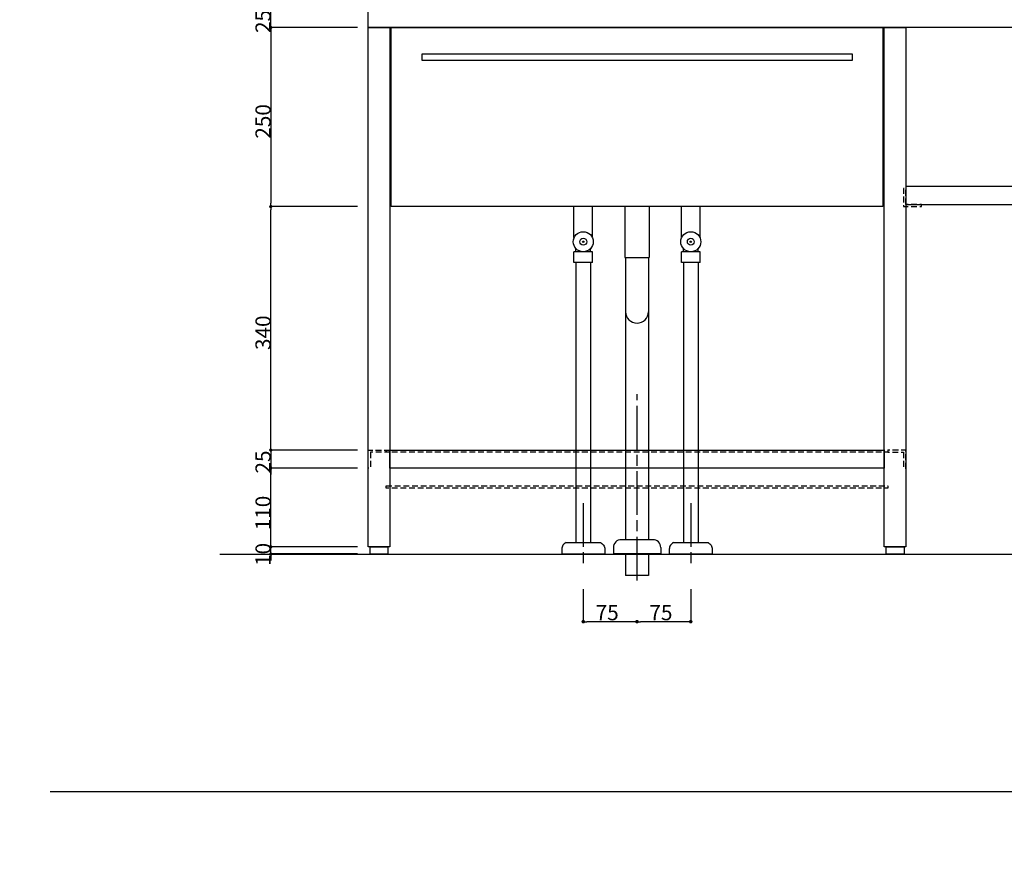
# Model space of a CAD drawing. Extents: x -1297777 to -1281075, y 377258 to 405343.
# Drawn here: x -1289377 to -1288003, y 377258 to 378440 of the extents above; entities that cross this region are included whole.
import ezdxf

# ---------------------------------------------------------------- set-up
doc = ezdxf.new("R2010")
doc.units = 0
doc.header["$LTSCALE"] = 10
doc.header["$PDMODE"] = 1
doc.header["$PDSIZE"] = -2
doc.linetypes.add('HIDDEN', pattern=[1.20625, 0.804167, -0.402083])
doc.linetypes.add('ISO-08_____', pattern=[9.144, 6.096, -0.762, 1.524, -0.762])
doc.layers.get('0').update_dxf_attribs({"linetype": 'CONTINUOUS'})
doc.layers.get('DEFPOINTS').update_dxf_attribs({"linetype": 'CONTINUOUS'})
for name, color, linetype in [('0_03____', 7, 'ISO-08_____'), ('0_05__', 7, 'CONTINUOUS'), ('0_18__', 7, 'CONTINUOUS'), ('0_25___', 7, 'CONTINUOUS'), ('__', 7, 'CONTINUOUS'), ('__-1', 4, 'CONTINUOUS'), ('____-31', 7, 'CONTINUOUS')]:
    doc.layers.add(name, color=color, linetype=linetype)
doc.styles.add('YUGOTHIC_MEDIUM', font='txt', dxfattribs={"bigfont": 'YuGothic Medium'})
doc.dimstyles.new('SPEAC', dxfattribs={"dimtxt": 21.240162, "dimasz": 5.007446, "dimexe": 0, "dimexo": 30, "dimgap": 2, "dimtad": 1, "dimblk": 'DOT', "dimblk1": 'DOT', "dimblk2": 'DOT', "dimcen": 0, "dimazin": 3, "dimtfac": 1, "dimtix": 1, "dimtmove": 0, "dimatfit": 3})
doc.dimstyles.new('TOOLBOX', dxfattribs={"dimtxt": 21.240162, "dimasz": 4.49585, "dimexe": 0, "dimexo": 15, "dimgap": 0.1, "dimtad": 1, "dimblk": 'DOT', "dimblk1": 'DOT', "dimblk2": 'DOT', "dimcen": 0, "dimazin": 3, "dimtfac": 0.8, "dimtix": 1, "dimtmove": 0, "dimatfit": 3})

# ---------------------------------------------------------------- blocks, each defined once
blk = doc.blocks.new('____-1')
at = {"layer": '__', "color": 3, "linetype": 'CONTINUOUS'}
blk.add_line((10393.8, 259.6), (-10181.2, 259.6), dxfattribs=at)
blk = doc.blocks.new('__A3')
at = {"layer": '____-31', "color": 2, "linetype": 'CONTINUOUS'}
blk.add_point((-10393.8, -259.6), dxfattribs=at)
at = {"layer": '0_18__', "color": 1}
blk.add_blockref('____-1', (0, 0), dxfattribs=at)
blk = doc.blocks.new('_DOT')
at = {"color": 0, "linetype": 'BYBLOCK'}
blk.add_line((-0.5, 0), (-1, 0), dxfattribs=at)
at = {"color": 0, "linetype": 'BYBLOCK', "const_width": 0.5}
blk.add_lwpolyline([(-0.25, 0, 1), (0.25, 0, 1)], format="xyb", close=True, dxfattribs=at)
blk = doc.blocks.new('*D161')
at = {"layer": '__-1', "color": 0, "linetype": 'CONTINUOUS'}
for p, q in [((-1288905.9, 378429.5), (-1289026.9, 378429.5)), ((-1289026.9, 378425), (-1289026.9, 378184)), ((-1288905.9, 378179.5), (-1289026.9, 378179.5))]:
    blk.add_line(p, q, dxfattribs=at)
at = {"layer": 'DEFPOINTS', "color": 0}
for p in [(-1288890.9, 378429.5), (-1289026.9, 378179.5), (-1288890.9, 378179.5)]:
    blk.add_point(p, dxfattribs=at)
at = {"layer": '__-1', "color": 0, "xscale": 4.495849609375, "yscale": 4.495849609375, "zscale": 4.495849609375}
for p, rotation in [((-1289026.9, 378429.5), 90), ((-1289026.9, 378179.5), 270)]:
    blk.add_blockref('_DOT', p, dxfattribs=dict(at, rotation=rotation))
at = {"layer": '__-1', "color": 0, "linetype": 'CONTINUOUS', "style": 'YUGOTHIC_MEDIUM'}
blk.add_text('250', height=21.24, rotation=90, dxfattribs=at).set_placement((-1289027, 378274.2))
blk = doc.blocks.new('*D162')
at = {"layer": '__-1', "color": 0, "linetype": 'CONTINUOUS'}
for p, q in [((-1289026.9, 378459), (-1289026.9, 378463.5)), ((-1288905.9, 378454.5), (-1289026.9, 378454.5)), ((-1289026.9, 378429.5), (-1289026.9, 378454.5)), ((-1288905.9, 378429.5), (-1289026.9, 378429.5)), ((-1289026.9, 378425), (-1289026.9, 378420.5))]:
    blk.add_line(p, q, dxfattribs=at)
at = {"layer": 'DEFPOINTS', "color": 0}
for p in [(-1289026.9, 378454.5), (-1288890.9, 378454.5), (-1288890.9, 378429.5)]:
    blk.add_point(p, dxfattribs=at)
at = {"layer": '__-1', "color": 0, "xscale": 4.495849609375, "yscale": 4.495849609375, "zscale": 4.495849609375}
for p, rotation in [((-1289026.9, 378454.5), 270), ((-1289026.9, 378429.5), 90)]:
    blk.add_blockref('_DOT', p, dxfattribs=dict(at, rotation=rotation))
at = {"layer": '__-1', "color": 0, "linetype": 'CONTINUOUS', "style": 'YUGOTHIC_MEDIUM'}
blk.add_text('25', height=21.24, rotation=90, dxfattribs=at).set_placement((-1289027, 378421.8))
blk = doc.blocks.new('*D163')
at = {"layer": '__-1', "color": 0, "linetype": 'CONTINUOUS'}
for p, q in [((-1288905.9, 378179.5), (-1289026.9, 378179.5)), ((-1289026.9, 377844), (-1289026.9, 378175)), ((-1288905.9, 377839.5), (-1289026.9, 377839.5))]:
    blk.add_line(p, q, dxfattribs=at)
at = {"layer": 'DEFPOINTS', "color": 0}
for p in [(-1289026.9, 378179.5), (-1288890.9, 378179.5), (-1288890.9, 377839.5)]:
    blk.add_point(p, dxfattribs=at)
at = {"layer": '__-1', "color": 0, "xscale": 4.495849609375, "yscale": 4.495849609375, "zscale": 4.495849609375}
for p, rotation in [((-1289026.9, 378179.5), 90), ((-1289026.9, 377839.5), 270)]:
    blk.add_blockref('_DOT', p, dxfattribs=dict(at, rotation=rotation))
at = {"layer": '__-1', "color": 0, "linetype": 'CONTINUOUS', "style": 'YUGOTHIC_MEDIUM'}
blk.add_text('340', height=21.24, rotation=90, dxfattribs=at).set_placement((-1289027, 377979.2))
blk = doc.blocks.new('*D164')
at = {"layer": '__-1', "color": 0, "linetype": 'CONTINUOUS'}
for p, q in [((-1289026.9, 377844), (-1289026.9, 377848.5)), ((-1288905.9, 377839.5), (-1289026.9, 377839.5)), ((-1289026.9, 377839.5), (-1289026.9, 377814.5)), ((-1288905.9, 377814.5), (-1289026.9, 377814.5)), ((-1289026.9, 377810), (-1289026.9, 377805.5))]:
    blk.add_line(p, q, dxfattribs=at)
at = {"layer": 'DEFPOINTS', "color": 0}
for p in [(-1288890.9, 377839.5), (-1289026.9, 377814.5), (-1288890.9, 377814.5)]:
    blk.add_point(p, dxfattribs=at)
at = {"layer": '__-1', "color": 0, "xscale": 4.495849609375, "yscale": 4.495849609375, "zscale": 4.495849609375}
for p, rotation in [((-1289026.9, 377839.5), 270), ((-1289026.9, 377814.5), 90)]:
    blk.add_blockref('_DOT', p, dxfattribs=dict(at, rotation=rotation))
at = {"layer": '__-1', "color": 0, "linetype": 'CONTINUOUS', "style": 'YUGOTHIC_MEDIUM'}
blk.add_text('25', height=21.24, rotation=90, dxfattribs=at).set_placement((-1289027, 377806.8))
blk = doc.blocks.new('*D165')
at = {"layer": '__-1', "color": 0, "linetype": 'CONTINUOUS'}
for p, q in [((-1289026.9, 377709), (-1289026.9, 377713.5)), ((-1288905.9, 377704.5), (-1289026.9, 377704.5)), ((-1289026.9, 377694.5), (-1289026.9, 377704.5)), ((-1288905.9, 377694.5), (-1289026.9, 377694.5)), ((-1289026.9, 377690), (-1289026.9, 377685.5))]:
    blk.add_line(p, q, dxfattribs=at)
at = {"layer": 'DEFPOINTS', "color": 0}
for p in [(-1289026.9, 377704.5), (-1288890.9, 377704.5), (-1288890.9, 377694.5)]:
    blk.add_point(p, dxfattribs=at)
at = {"layer": '__-1', "color": 0, "xscale": 4.495849609375, "yscale": 4.495849609375, "zscale": 4.495849609375}
for p, rotation in [((-1289026.9, 377704.5), 270), ((-1289026.9, 377694.5), 90)]:
    blk.add_blockref('_DOT', p, dxfattribs=dict(at, rotation=rotation))
at = {"layer": '__-1', "color": 0, "linetype": 'CONTINUOUS', "style": 'YUGOTHIC_MEDIUM'}
blk.add_text('10', height=21.24, rotation=90, dxfattribs=at).set_placement((-1289027, 377677.8))
blk = doc.blocks.new('*D166')
at = {"layer": '__-1', "color": 0, "linetype": 'CONTINUOUS'}
for p, q in [((-1288905.9, 377814.5), (-1289026.9, 377814.5)), ((-1289026.9, 377709), (-1289026.9, 377810)), ((-1288905.9, 377704.5), (-1289026.9, 377704.5))]:
    blk.add_line(p, q, dxfattribs=at)
at = {"layer": 'DEFPOINTS', "color": 0}
for p in [(-1289026.9, 377814.5), (-1288890.9, 377814.5), (-1288890.9, 377704.5)]:
    blk.add_point(p, dxfattribs=at)
at = {"layer": '__-1', "color": 0, "xscale": 4.495849609375, "yscale": 4.495849609375, "zscale": 4.495849609375}
for p, rotation in [((-1289026.9, 377814.5), 90), ((-1289026.9, 377704.5), 270)]:
    blk.add_blockref('_DOT', p, dxfattribs=dict(at, rotation=rotation))
at = {"layer": '__-1', "color": 0, "linetype": 'CONTINUOUS', "style": 'YUGOTHIC_MEDIUM'}
blk.add_text('110', height=21.24, rotation=90, dxfattribs=at).set_placement((-1289027, 377727.6))
blk = doc.blocks.new('*D186')
at = {"layer": '__-1', "color": 0, "linetype": 'CONTINUOUS'}
for p, q in [((-1288590.9, 377645.5), (-1288590.9, 377600)), ((-1288515.9, 377602.2), (-1288515.9, 377600)), ((-1288520.9, 377600), (-1288585.9, 377600))]:
    blk.add_line(p, q, dxfattribs=at)
at = {"layer": 'DEFPOINTS', "color": 0}
for p in [(-1288590.9, 377675.5), (-1288515.9, 377632.2), (-1288590.9, 377600)]:
    blk.add_point(p, dxfattribs=at)
at = {"layer": '__-1', "color": 0, "xscale": 5.007446289062499, "yscale": 5.007446289062499, "zscale": 5.007446289062499, "rotation": 180}
blk.add_blockref('_DOT', (-1288590.9, 377600), dxfattribs=at)
at = {"layer": '__-1', "color": 0, "xscale": 5.007446289062499, "yscale": 5.007446289062499, "zscale": 5.007446289062499}
blk.add_blockref('_DOT', (-1288515.9, 377600), dxfattribs=at)
at = {"layer": '__-1', "color": 0, "linetype": 'CONTINUOUS', "style": 'YUGOTHIC_MEDIUM'}
blk.add_text('75', height=21.24, dxfattribs=at).set_placement((-1288573.6, 377602))
blk = doc.blocks.new('*D187')
at = {"layer": '__-1', "color": 0, "linetype": 'CONTINUOUS'}
for p, q in [((-1288440.9, 377645.5), (-1288440.9, 377600)), ((-1288515.9, 377602.2), (-1288515.9, 377600)), ((-1288445.9, 377600), (-1288510.9, 377600))]:
    blk.add_line(p, q, dxfattribs=at)
at = {"layer": 'DEFPOINTS', "color": 0}
for p in [(-1288440.9, 377675.5), (-1288515.9, 377632.2), (-1288515.9, 377600)]:
    blk.add_point(p, dxfattribs=at)
at = {"layer": '__-1', "color": 0, "xscale": 5.007446289062499, "yscale": 5.007446289062499, "zscale": 5.007446289062499, "rotation": 180}
blk.add_blockref('_DOT', (-1288515.9, 377600), dxfattribs=at)
at = {"layer": '__-1', "color": 0, "xscale": 5.007446289062499, "yscale": 5.007446289062499, "zscale": 5.007446289062499}
blk.add_blockref('_DOT', (-1288440.9, 377600), dxfattribs=at)
at = {"layer": '__-1', "color": 0, "linetype": 'CONTINUOUS', "style": 'YUGOTHIC_MEDIUM'}
blk.add_text('75', height=21.24, dxfattribs=at).set_placement((-1288498.6, 377602))
blk = doc.blocks.new('____-6')
at = {"layer": '0_18__', "color": 1}
for p, q in [((-15.874999, 202.324493), (-15.874999, 126.424753)), ((15.875001, 202.324493), (15.875001, 126.424753))]:
    blk.add_line(p, q, dxfattribs=at)
blk = doc.blocks.new('____-7')
at = {"layer": '0_18__', "color": 1}
blk.add_arc((0.000001, 126.424753), 15.875, 180, 360, dxfattribs=at)
blk.add_blockref('____-6', (0, 0), dxfattribs=at)
blk = doc.blocks.new('____-8')
at = {"layer": '0_18__', "color": 1}
for p, q in [((-15.874999, 202.324493), (-15.874999, 126.424753)), ((15.875001, 202.324493), (15.875001, 126.424753))]:
    blk.add_line(p, q, dxfattribs=at)
blk = doc.blocks.new('____-9')
at = {"layer": '0_18__', "color": 1}
for p, q in [((-16.799999, 273.424753), (-16.799999, 202.324493)), ((16.800001, 273.424753), (16.800001, 202.324493)), ((-16.799999, 202.324493), (16.800001, 202.324493))]:
    blk.add_line(p, q, dxfattribs=at)
blk = doc.blocks.new('____-10')
at = {"layer": '0_18__', "color": 1}
blk.add_arc((0.000001, 126.424753), 15.875, 180, 360, dxfattribs=at)
for name in ['____-9', '____-8']:
    blk.add_blockref(name, (0, 0), dxfattribs=at)
blk = doc.blocks.new('____________S____')
at = {"layer": '0_03____', "color": 2}
blk.add_line((0, -248.4), (0, 11.6), dxfattribs=at)
at = {"layer": '0_18__', "color": 1}
for p, q in [((-15.9, 126.4), (-15.9, -191.6)), ((15.9, 126.4), (15.9, -191.6)), ((22, -191.6), (-22, -191.6)), ((-33, -202.6), (-33, -211.6)), ((33, -202.6), (33, -211.6)), ((33, -211.6), (-33, -211.6)), ((-15.9, -211.6), (-15.9, -241.6)), ((15.9, -211.6), (15.9, -241.6)), ((15.9, -241.6), (-15.9, -241.6)), ((15.9, -241.6), (0, -241.6))]:
    blk.add_line(p, q, dxfattribs=at)
at = {"layer": '0_18__', "color": 1, "flags": 128}
for points in [[(-22, -191.6, 0.198912), (-29.8, -194.8, 0.198912), (-33, -202.6)], [(33, -202.6, 0.198912), (29.8, -194.8, 0.198912), (22, -191.6)]]:
    blk.add_lwpolyline(points, format="xyb", dxfattribs=at)
at = {"layer": '0_03____', "color": 2}
for name in ['____-10', '____-7']:
    blk.add_blockref(name, (0, 0), dxfattribs=at)
blk = doc.blocks.new('____-14')
at = {"layer": '0_18__', "color": 1}
for radius in [14, 4.75, 1]:
    blk.add_circle((-75, 215.4), radius, dxfattribs=at)
blk = doc.blocks.new('____-15')
at = {"layer": '0_18__', "color": 1}
for radius in [14, 4.75, 1]:
    blk.add_circle((75, 215.4), radius, dxfattribs=at)
blk = doc.blocks.new('__________________')
at = {"layer": '0_03____', "color": 2}
for p, q in [((-75, -149.5), (-75, -239.5)), ((75, -149.5), (75, -239.5))]:
    blk.add_line(p, q, dxfattribs=at)
at = {"layer": '0_18__', "color": 1}
for p, q in [((-88, 221.1), (-88, 264.5)), ((-62, 221.1), (-62, 264.5)), ((62, 221.1), (62, 264.5)), ((88, 221.1), (88, 264.5)), ((-85.3, 201.5), (-85.3, 206.5)), ((-64.7, 201.5), (-64.7, 206.5)), ((64.7, 201.5), (64.7, 206.5)), ((85.3, 201.5), (85.3, 206.5)), ((-62, 201.5), (-88, 201.5)), ((-88, 186.5), (-88, 201.5)), ((-62, 186.5), (-62, 201.5)), ((88, 201.5), (62, 201.5)), ((62, 186.5), (62, 201.5)), ((88, 186.5), (88, 201.5)), ((-62, 186.5), (-88, 186.5)), ((-85.3, 186.5), (-85.3, -204.7)), ((-64.7, 186.5), (-64.7, -204.6)), ((88, 186.5), (62, 186.5)), ((64.7, 186.5), (64.7, -204.7)), ((85.3, 186.5), (85.3, -204.6)), ((-99.1, -204.7), (-50.9, -204.5)), ((50.9, -204.7), (99.1, -204.5)), ((-105, -213.8), (-105, -220.5)), ((-45, -213.8), (-45, -220.5)), ((45, -213.8), (45, -220.5)), ((105, -213.8), (105, -220.5)), ((-105, -220.5), (-45, -220.5)), ((45, -220.5), (105, -220.5))]:
    blk.add_line(p, q, dxfattribs=at)
at = {"layer": '0_18__', "color": 1, "flags": 128}
for points in [[(-99.1, -204.7, 0.144568), (-103.4, -208.4, 0.144568), (-105, -213.8)], [(-50.9, -204.7, -0.144568), (-46.6, -208.4, -0.144568), (-45, -213.8)], [(50.9, -204.7, 0.144568), (46.6, -208.4, 0.144568), (45, -213.8)], [(99.1, -204.7, -0.144568), (103.4, -208.4, -0.144568), (105, -213.8)]]:
    blk.add_lwpolyline(points, format="xyb", dxfattribs=at)
at = {"layer": '0_03____', "color": 2}
for name in ['____-14', '____-15']:
    blk.add_blockref(name, (0, 0), dxfattribs=at)
blk = doc.blocks.new('____-29')
at = {"layer": '__', "color": 2, "linetype": 'CONTINUOUS', "flags": 128}
for points in [[(213.7, -1002.8), (213.7, -277.8), (183.7, -277.8), (183.7, -1002.8)], [(183.7, -499.7), (-686.3, -499.7), (-686.3, -524.7), (183.7, -524.7)]]:
    blk.add_lwpolyline(points, close=True, dxfattribs=at)
at = {"layer": '__', "color": 17, "linetype": 'HIDDEN', "flags": 128}
for points in [[(-686.3, -524.7), (-686.3, -502.7), (-689.3, -502.7), (-689.3, -527.7), (-664.3, -527.7), (-664.3, -524.7)], [(183.7, -524.7), (183.7, -502.7), (186.7, -502.7), (186.7, -527.7), (161.7, -527.7), (161.7, -524.7)]]:
    blk.add_lwpolyline(points, close=True, dxfattribs=at)
blk = doc.blocks.new('____________L')
at = {"layer": '0_05__', "color": 17, "linetype": 'HIDDEN', "flags": 128}
for points in [[(-1433.3, -870.8), (-1433.3, -892.8), (-1436.3, -892.8), (-1436.3, -867.8), (-1411.3, -867.8), (-1411.3, -870.8)], [(-1411.3, -867.8), (-711.3, -867.8), (-711.3, -870.8), (-1411.3, -870.8)], [(-689.3, -870.8), (-689.3, -892.8), (-686.3, -892.8), (-686.3, -867.8), (-711.3, -867.8), (-711.3, -870.8)]]:
    blk.add_lwpolyline(points, close=True, dxfattribs=at)
at = {"layer": '0_18__', "color": 1, "flags": 128}
for points in [[(-1436.3, -252.8), (213.7, -252.8), (213.7, -277.8), (-1436.3, -277.8)], [(-1436.3, -1002.8), (-1436.3, -277.8), (-1406.3, -277.8), (-1406.3, -1002.8)], [(-1404.3, -277.8), (-718.3, -277.8), (-718.3, -527.8), (-1404.3, -527.8)], [(-716.3, -1002.8), (-716.3, -277.8), (-686.3, -277.8), (-686.3, -1002.8)], [(-1361.3, -314.8), (-761.3, -314.8), (-761.3, -323.8), (-1361.3, -323.8)], [(-1406.3, -867.8), (-716.3, -867.8), (-716.3, -892.8), (-1406.3, -892.8)], [(-1433.8, -1012.8), (-1433.8, -1002.8), (-1408.8, -1002.8), (-1408.8, -1012.8)], [(-713.8, -1012.8), (-713.8, -1002.8), (-688.8, -1002.8), (-688.8, -1012.8)]]:
    blk.add_lwpolyline(points, close=True, dxfattribs=at)
at = {"layer": '0_25___', "color": 7}
blk.add_line((-1643.4, -1012.8), (306.6, -1012.8), dxfattribs=at)
at = {"layer": '____-31', "color": 17}
blk.add_blockref('____-29', (0, 0), dxfattribs=at)

msp = doc.modelspace()

# ---------------------------------------------------------------- linework, layer by layer
at = {"layer": '0_05__', "color": 17, "linetype": 'HIDDEN', "flags": 128}
msp.add_lwpolyline([(-1288865.862, 377789.5), (-1288165.862, 377789.5), (-1288165.862, 377786.5), (-1288865.862, 377786.5)], close=True, dxfattribs=at)

# ---------------------------------------------------------------- block references
at = {"layer": '0_03____', "color": 2}
for name, p in [('____________L', (-1287454.57, 378707.25)), ('__________________', (-1288515.862, 377915)), ('____________S____', (-1288515.862, 377906.075))]:
    msp.add_blockref(name, p, dxfattribs=at)
at = {"layer": '0_18__', "color": 1, "xscale": 0.2, "yscale": 0.2, "zscale": 0.2}
msp.add_blockref('__A3', (-1287298.428, 377310.406), dxfattribs=at)

# ---------------------------------------------------------------- dimensions: what is measured, and where the dimension line sits
at = {"layer": '__-1', "color": 17, "linetype": 'CONTINUOUS'}
for base, p1, p2, picture, middle in [((-1289026.862, 378454.5), (-1288890.862, 378429.5), (-1288890.862, 378454.5), '*D162', (-1289037.582, 378442)), ((-1289026.862, 378179.5), (-1288890.862, 378429.5), (-1288890.862, 378179.5), '*D161', (-1289037.582, 378304.5)), ((-1289026.862, 378179.5), (-1288890.862, 377839.5), (-1288890.862, 378179.5), '*D163', (-1289037.582, 378009.5)), ((-1289026.862, 377814.5), (-1288890.862, 377839.5), (-1288890.862, 377814.5), '*D164', (-1289037.582, 377827)), ((-1289026.862, 377814.5), (-1288890.862, 377704.5), (-1288890.862, 377814.5), '*D166', (-1289037.582, 377759.5)), ((-1289026.862, 377704.5), (-1288890.862, 377694.5), (-1288890.862, 377704.5), '*D165', (-1289037.582, 377699.5))]:
    dim = msp.add_linear_dim(base=base, p1=p1, p2=p2, angle=270, dimstyle='TOOLBOX', override={"dimpost": '<>'}, dxfattribs=at)
    dim.commit()
    dim.dimension.update_dxf_attribs({"geometry": picture, "text_midpoint": middle})
for base, p1, p2, picture, middle in [((-1288590.862, 377600), (-1288515.862, 377632.199), (-1288590.862, 377675.5), '*D186', (-1288553.362, 377612.62)), ((-1288515.862, 377600), (-1288440.862, 377675.5), (-1288515.862, 377632.199), '*D187', (-1288478.362, 377612.62))]:
    dim = msp.add_linear_dim(base=base, p1=p1, p2=p2, dimstyle='SPEAC', override={"dimpost": '<>'}, dxfattribs=at)
    dim.commit()
    dim.dimension.update_dxf_attribs({"geometry": picture, "text_midpoint": middle})

doc.saveas('drawing.dxf')
